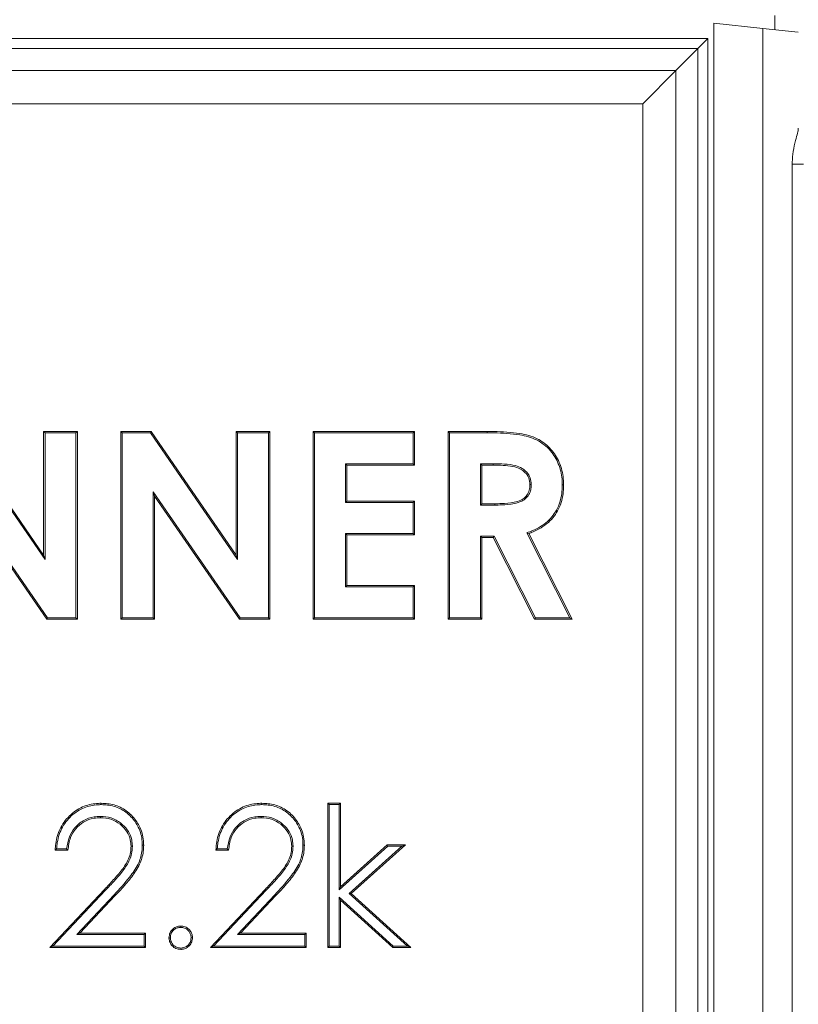
# Model space of a CAD drawing. Extents: x -2292 to -697, y 1406 to 3395.
# Drawn here: x -1114 to -948, y 2993 to 3203 of the extents above; entities that cross this region are included whole.
import ezdxf

# ---------------------------------------------------------------- set-up
doc = ezdxf.new("R2010")
doc.units = 0
doc.header["$LTSCALE"] = 5

msp = doc.modelspace()

# ---------------------------------------------------------------- linework, layer by layer
at = {"color": 7, "linetype": 'Continuous', "lineweight": 15}
for p, q in [((-952.67, 3200.76), (-952.67, 3203.79)), ((-965.67, 2584.13), (-965.67, 3202.13)), ((-965.67, 3202.13), (-955.25, 3201.03)), ((-955.25, 2584.14), (-955.25, 3201.03)), ((-955.25, 3201.03), (-947.67, 3200.24)), ((-1260.41, 3198.87), (-966.92, 3198.87)), ((-969.05, 3196.75), (-966.92, 3198.87)), ((-966.92, 3198.87), (-966.92, 2595.39)), ((-969.05, 3196.75), (-1258.29, 3196.75)), ((-973.74, 3192.06), (-969.05, 3196.75)), ((-969.05, 2597.51), (-969.05, 3196.75)), ((-1253.6, 3192.06), (-973.74, 3192.06)), ((-973.74, 3192.06), (-980.81, 3184.99)), ((-973.74, 3192.06), (-973.74, 2602.2)), ((-980.81, 3184.99), (-1246.52, 3184.99)), ((-980.81, 2609.27), (-980.81, 3184.99)), ((-948.96, 2600.13), (-948.96, 3172.09)), ((-948.96, 3172.09), (-946.55, 3172.09)), ((-1126.74, 3114.84), (-1108.15, 3087.88)), ((-1126.58, 3115.13), (-1108.44, 3088.81)), ((-1108.44, 3115.13), (-1101.26, 3115.13)), ((-1108.44, 3088.81), (-1108.44, 3115.13)), ((-1108.15, 3114.84), (-1108.44, 3115.13)), ((-1108.15, 3114.84), (-1101.55, 3114.84)), ((-1108.15, 3087.88), (-1108.15, 3114.84)), ((-1101.55, 3114.84), (-1101.26, 3115.13)), ((-1101.55, 3114.84), (-1101.55, 3075.42)), ((-1101.26, 3115.13), (-1101.26, 3075.13)), ((-1092.03, 3115.13), (-1085.56, 3115.13)), ((-1092.03, 3075.13), (-1092.03, 3115.13)), ((-1091.74, 3114.84), (-1092.03, 3115.13)), ((-1091.74, 3114.84), (-1085.71, 3114.84)), ((-1091.74, 3075.42), (-1091.74, 3114.84)), ((-1085.71, 3114.84), (-1085.56, 3115.13)), ((-1085.71, 3114.84), (-1067.12, 3087.88)), ((-1085.56, 3115.13), (-1067.41, 3088.81)), ((-1067.41, 3115.13), (-1060.23, 3115.13)), ((-1067.41, 3088.81), (-1067.41, 3115.13)), ((-1067.12, 3114.84), (-1067.41, 3115.13)), ((-1067.12, 3087.88), (-1067.12, 3114.84)), ((-1067.12, 3114.84), (-1060.52, 3114.84)), ((-1060.52, 3114.84), (-1060.23, 3115.13)), ((-1060.52, 3114.84), (-1060.52, 3075.42)), ((-1060.23, 3115.13), (-1060.23, 3075.13)), ((-1051, 3115.13), (-1029.46, 3115.13)), ((-1051, 3075.13), (-1051, 3115.13)), ((-1050.71, 3114.84), (-1051, 3115.13)), ((-1050.71, 3075.42), (-1050.71, 3114.84)), ((-1050.71, 3114.84), (-1029.75, 3114.84)), ((-1029.75, 3114.84), (-1029.46, 3115.13)), ((-1029.75, 3114.84), (-1029.75, 3108.24)), ((-1029.46, 3115.13), (-1029.46, 3107.95)), ((-1022.28, 3115.13), (-1013.92, 3115.13)), ((-1022.28, 3075.13), (-1022.28, 3115.13)), ((-1021.99, 3114.84), (-1022.28, 3115.13)), ((-1021.99, 3075.42), (-1021.99, 3114.84)), ((-1021.99, 3114.84), (-1013.92, 3114.84)), ((-1013.92, 3114.84), (-1013.92, 3115.13)), ((-1044.11, 3108.24), (-1043.82, 3107.95)), ((-1029.75, 3108.24), (-1044.11, 3108.24)), ((-1044.11, 3108.24), (-1044.11, 3099.97)), ((-1043.82, 3107.95), (-1043.82, 3100.26)), ((-1029.46, 3107.95), (-1043.82, 3107.95)), ((-1029.75, 3108.24), (-1029.46, 3107.95)), ((-1015.39, 3108.24), (-1015.39, 3099.45)), ((-1015.39, 3108.24), (-1015.1, 3107.95)), ((-1012.66, 3108.24), (-1015.39, 3108.24)), ((-1012.66, 3107.95), (-1015.1, 3107.95)), ((-1015.1, 3107.95), (-1015.1, 3099.74)), ((-1012.66, 3108.24), (-1012.66, 3107.95)), ((-1004.56, 3103.86), (-1004.85, 3103.86)), ((-1107.62, 3075.42), (-1126.16, 3102.3)), ((-1085.13, 3102.3), (-1085.13, 3075.42)), ((-1085.13, 3102.3), (-1084.85, 3101.37)), ((-1066.59, 3075.42), (-1085.13, 3102.3)), ((-1107.77, 3075.13), (-1125.87, 3101.37)), ((-1084.85, 3101.37), (-1084.85, 3075.13)), ((-1066.75, 3075.13), (-1084.85, 3101.37)), ((-1044.11, 3099.97), (-1043.82, 3100.26)), ((-1044.11, 3099.97), (-1029.75, 3099.97)), ((-1043.82, 3100.26), (-1029.46, 3100.26)), ((-1029.75, 3099.97), (-1029.46, 3100.26)), ((-1029.75, 3099.97), (-1029.75, 3093.37)), ((-1029.46, 3100.26), (-1029.46, 3093.08)), ((-1015.39, 3099.45), (-1015.1, 3099.74)), ((-1015.39, 3099.45), (-1012.3, 3099.45)), ((-1015.1, 3099.74), (-1012.31, 3099.74)), ((-1012.3, 3099.45), (-1012.31, 3099.74)), ((-1044.11, 3093.37), (-1044.11, 3082.02)), ((-1044.11, 3093.37), (-1043.82, 3093.08)), ((-1029.75, 3093.37), (-1044.11, 3093.37)), ((-1029.75, 3093.37), (-1029.46, 3093.08)), ((-1005.51, 3093.54), (-996.34, 3075.42)), ((-1005.51, 3093.54), (-1005.1, 3093.38)), ((-1005.1, 3093.38), (-995.87, 3075.13)), ((-1043.82, 3093.08), (-1043.82, 3082.31)), ((-1029.46, 3093.08), (-1043.82, 3093.08)), ((-1015.39, 3092.85), (-1015.39, 3075.42)), ((-1015.39, 3092.85), (-1015.1, 3092.56)), ((-1012.49, 3092.85), (-1015.39, 3092.85)), ((-1015.1, 3092.56), (-1015.1, 3075.13)), ((-1012.67, 3092.56), (-1015.1, 3092.56)), ((-1012.49, 3092.85), (-1012.67, 3092.56)), ((-1003.85, 3075.13), (-1012.67, 3092.56)), ((-1003.68, 3075.42), (-1012.49, 3092.85)), ((-1108.15, 3087.88), (-1108.44, 3088.81)), ((-1067.12, 3087.88), (-1067.41, 3088.81)), ((-1044.11, 3082.02), (-1043.82, 3082.31)), ((-1044.11, 3082.02), (-1029.75, 3082.02)), ((-1043.82, 3082.31), (-1029.46, 3082.31)), ((-1029.75, 3082.02), (-1029.46, 3082.31)), ((-1029.75, 3082.02), (-1029.75, 3075.42)), ((-1029.46, 3082.31), (-1029.46, 3075.13)), ((-1107.62, 3075.42), (-1107.77, 3075.13)), ((-1101.26, 3075.13), (-1107.77, 3075.13)), ((-1101.55, 3075.42), (-1107.62, 3075.42)), ((-1101.55, 3075.42), (-1101.26, 3075.13)), ((-1091.74, 3075.42), (-1092.03, 3075.13)), ((-1084.85, 3075.13), (-1092.03, 3075.13)), ((-1085.13, 3075.42), (-1091.74, 3075.42)), ((-1085.13, 3075.42), (-1084.85, 3075.13)), ((-1066.59, 3075.42), (-1066.75, 3075.13)), ((-1060.23, 3075.13), (-1066.75, 3075.13)), ((-1060.52, 3075.42), (-1066.59, 3075.42)), ((-1060.52, 3075.42), (-1060.23, 3075.13)), ((-1050.71, 3075.42), (-1051, 3075.13)), ((-1029.46, 3075.13), (-1051, 3075.13)), ((-1029.75, 3075.42), (-1050.71, 3075.42)), ((-1029.75, 3075.42), (-1029.46, 3075.13)), ((-1021.99, 3075.42), (-1022.28, 3075.13)), ((-1015.1, 3075.13), (-1022.28, 3075.13)), ((-1015.39, 3075.42), (-1021.99, 3075.42)), ((-1015.39, 3075.42), (-1015.1, 3075.13)), ((-1003.68, 3075.42), (-1003.85, 3075.13)), ((-995.87, 3075.13), (-1003.85, 3075.13)), ((-996.34, 3075.42), (-1003.68, 3075.42)), ((-996.34, 3075.42), (-995.87, 3075.13)), ((-1047.9, 3035.9), (-1045.21, 3035.9)), ((-1047.9, 3005.13), (-1047.9, 3035.9)), ((-1047.61, 3035.61), (-1047.9, 3035.9)), ((-1047.61, 3005.42), (-1047.61, 3035.61)), ((-1047.61, 3035.61), (-1045.49, 3035.61)), ((-1045.49, 3035.61), (-1045.21, 3035.9)), ((-1045.49, 3035.61), (-1045.49, 3017.46)), ((-1045.21, 3035.9), (-1045.21, 3018.11)), ((-1096.33, 3033.11), (-1096.33, 3032.82)), ((-1062.1, 3033.11), (-1062.1, 3032.82)), ((-1103.54, 3026.19), (-1105.67, 3026.19)), ((-1089.53, 3026.74), (-1089.82, 3026.74)), ((-1069.31, 3026.19), (-1071.44, 3026.19)), ((-1055.3, 3026.74), (-1055.59, 3026.74)), ((-1045.49, 3017.46), (-1035.12, 3026.76)), ((-1045.21, 3018.11), (-1035.23, 3027.05)), ((-1032.11, 3026.76), (-1043.36, 3016.67)), ((-1031.36, 3027.05), (-1042.93, 3016.67)), ((-1035.23, 3027.05), (-1031.36, 3027.05)), ((-1035.12, 3026.76), (-1035.23, 3027.05)), ((-1035.12, 3026.76), (-1032.11, 3026.76)), ((-1032.11, 3026.76), (-1031.36, 3027.05)), ((-1103.28, 3025.9), (-1105.97, 3025.9)), ((-1069.05, 3025.9), (-1071.74, 3025.9)), ((-1045.49, 3017.46), (-1045.21, 3018.11)), ((-1107.13, 3005.13), (-1095.49, 3017.54)), ((-1106.46, 3005.42), (-1095.28, 3017.35)), ((-1093.41, 3016.41), (-1101.37, 3007.92)), ((-1093.2, 3016.22), (-1100.7, 3008.21)), ((-1095.28, 3017.35), (-1095.49, 3017.54)), ((-1093.41, 3016.41), (-1093.2, 3016.22)), ((-1072.9, 3005.13), (-1061.26, 3017.54)), ((-1072.23, 3005.42), (-1061.05, 3017.35)), ((-1059.18, 3016.41), (-1067.14, 3007.92)), ((-1058.97, 3016.22), (-1066.47, 3008.21)), ((-1061.05, 3017.35), (-1061.26, 3017.54)), ((-1059.18, 3016.41), (-1058.97, 3016.22)), ((-1045.49, 3015.88), (-1045.49, 3005.42)), ((-1045.49, 3015.88), (-1045.21, 3015.23)), ((-1033.96, 3005.42), (-1045.49, 3015.88)), ((-1043.36, 3016.67), (-1042.93, 3016.67)), ((-1043.36, 3016.67), (-1030.95, 3005.42)), ((-1042.93, 3016.67), (-1030.21, 3005.13)), ((-1045.21, 3015.23), (-1045.21, 3005.13)), ((-1034.07, 3005.13), (-1045.21, 3015.23)), ((-1101.37, 3007.92), (-1100.7, 3008.21)), ((-1101.37, 3007.92), (-1087.03, 3007.92)), ((-1100.7, 3008.21), (-1086.74, 3008.21)), ((-1087.03, 3007.92), (-1086.74, 3008.21)), ((-1087.03, 3007.92), (-1087.03, 3005.42)), ((-1086.74, 3008.21), (-1086.74, 3005.13)), ((-1067.14, 3007.92), (-1066.47, 3008.21)), ((-1067.14, 3007.92), (-1052.8, 3007.92)), ((-1066.47, 3008.21), (-1052.51, 3008.21)), ((-1052.8, 3007.92), (-1052.51, 3008.21)), ((-1052.8, 3007.92), (-1052.8, 3005.42)), ((-1052.51, 3008.21), (-1052.51, 3005.13)), ((-1106.46, 3005.42), (-1107.13, 3005.13)), ((-1086.74, 3005.13), (-1107.13, 3005.13)), ((-1087.03, 3005.42), (-1106.46, 3005.42)), ((-1087.03, 3005.42), (-1086.74, 3005.13)), ((-1072.23, 3005.42), (-1072.9, 3005.13)), ((-1052.51, 3005.13), (-1072.9, 3005.13)), ((-1052.8, 3005.42), (-1072.23, 3005.42)), ((-1052.8, 3005.42), (-1052.51, 3005.13)), ((-1047.61, 3005.42), (-1047.9, 3005.13)), ((-1045.21, 3005.13), (-1047.9, 3005.13)), ((-1045.49, 3005.42), (-1047.61, 3005.42)), ((-1045.49, 3005.42), (-1045.21, 3005.13)), ((-1033.96, 3005.42), (-1034.07, 3005.13)), ((-1030.21, 3005.13), (-1034.07, 3005.13)), ((-1030.95, 3005.42), (-1033.96, 3005.42)), ((-1030.95, 3005.42), (-1030.21, 3005.13))]:
    msp.add_line(p, q, dxfattribs=at)
at = {"color": 7, "linetype": 'Continuous', "lineweight": 15, "flags": 128}
for points in [[(-997.96, 3103.77), (-997.87, 3103.77), (-997.78, 3103.77), (-997.67, 3103.77)], [(-1096.19, 3035.61), (-1096.19, 3035.7), (-1096.19, 3035.78), (-1096.19, 3035.9)], [(-1061.96, 3035.61), (-1061.96, 3035.7), (-1061.96, 3035.78), (-1061.96, 3035.9)], [(-1087.42, 3026.98), (-1087.27, 3026.98), (-1087.13, 3026.98)], [(-1053.19, 3026.98), (-1053.04, 3026.98), (-1052.9, 3026.98)], [(-1079.24, 3009.45), (-1079.24, 3009.54), (-1079.24, 3009.63), (-1079.24, 3009.74)], [(-1081.45, 3007.24), (-1081.54, 3007.24), (-1081.63, 3007.24), (-1081.74, 3007.24)], [(-1077.03, 3007.24), (-1076.95, 3007.24), (-1076.86, 3007.24), (-1076.74, 3007.24)], [(-1079.24, 3005.03), (-1079.24, 3004.95), (-1079.24, 3004.86), (-1079.24, 3004.74)]]:
    msp.add_lwpolyline(points, dxfattribs=at)
at = {"color": 7, "linetype": 'Continuous', "lineweight": 15}
for points, knots in [([(-948.96, 3172.09), (-948.96, 3172.25), (-948.95, 3173.17), (-948.77, 3174.93), (-948.29, 3177.07), (-947.84, 3178.7), (-947.67, 3179.48), (-947.67, 3179.72), (-947.67, 3179.76)], [0, 0, 0, 0, 0.050696, 0.292087, 0.563814, 0.790876, 0.967055, 1, 1, 1, 1]), ([(-1013.92, 3115.13), (-1013.45, 3115.13), (-1011.14, 3115.12), (-1008.17, 3114.96), (-1005.09, 3114.33), (-1002.83, 3113.49), (-1000.51, 3111.75), (-998.57, 3108.94), (-997.75, 3106.13), (-997.69, 3104.37), (-997.67, 3103.77)], [0, 0, 0, 0, 0.061047, 0.30568, 0.391121, 0.476237, 0.621511, 0.76659, 0.920546, 1, 1, 1, 1]), ([(-1013.92, 3114.84), (-1013.46, 3114.84), (-1011.14, 3114.83), (-1008.2, 3114.67), (-1005.16, 3114.05), (-1003.38, 3113.39), (-1001.79, 3112.36), (-1000.1, 3110.74), (-998.61, 3108.29), (-998, 3105.71), (-997.96, 3104.18), (-997.96, 3103.77)], [0, 0, 0, 0, 0.062258, 0.311751, 0.395844, 0.47962, 0.564738, 0.649868, 0.793415, 0.944468, 1, 1, 1, 1]), ([(-1004.56, 3103.86), (-1004.6, 3104.33), (-1004.69, 3105.28), (-1005.45, 3106.47), (-1006.53, 3107.38), (-1008.16, 3108.02), (-1010.26, 3108.23), (-1011.86, 3108.24), (-1012.66, 3108.24)], [0, 0, 0, 0, 0.134873, 0.27087, 0.394523, 0.538422, 0.768507, 1, 1, 1, 1]), ([(-1004.85, 3103.86), (-1004.89, 3104.33), (-1004.99, 3105.28), (-1005.8, 3106.42), (-1006.97, 3107.3), (-1008.6, 3107.78), (-1010.57, 3107.94), (-1011.96, 3107.94), (-1012.66, 3107.95)], [0, 0, 0, 0, 0.141326, 0.283974, 0.405282, 0.579244, 0.789312, 1, 1, 1, 1]), ([(-1012.31, 3099.74), (-1011.84, 3099.75), (-1010.48, 3099.76), (-1008.61, 3099.93), (-1006.88, 3100.4), (-1005.81, 3101.08), (-1005.13, 3102.04), (-1004.87, 3103.02), (-1004.85, 3103.64), (-1004.85, 3103.86)], [0, 0, 0, 0, 0.142931, 0.422236, 0.579515, 0.692407, 0.806176, 0.932635, 1, 1, 1, 1]), ([(-1012.3, 3099.45), (-1011.84, 3099.46), (-1010.45, 3099.47), (-1008.52, 3099.65), (-1006.7, 3100.16), (-1005.56, 3100.92), (-1004.89, 3101.89), (-1004.59, 3102.92), (-1004.57, 3103.57), (-1004.56, 3103.86)], [0, 0, 0, 0, 0.13654, 0.41038, 0.572957, 0.689282, 0.806364, 0.914341, 1, 1, 1, 1]), ([(-997.96, 3103.77), (-997.97, 3103.31), (-997.99, 3102.22), (-998.29, 3100.53), (-998.91, 3098.79), (-999.86, 3097.25), (-1001.08, 3095.91), (-1002.58, 3094.83), (-1004.09, 3094.06), (-1005.09, 3093.69), (-1005.51, 3093.54)], [0, 0, 0, 0, 0.101005, 0.237365, 0.373546, 0.501966, 0.630458, 0.766802, 0.903462, 1, 1, 1, 1]), ([(-997.67, 3103.77), (-997.68, 3103.3), (-997.71, 3102.19), (-998.01, 3100.45), (-998.65, 3098.65), (-999.64, 3097.06), (-1000.9, 3095.69), (-1002.44, 3094.57), (-1003.88, 3093.84), (-1004.79, 3093.5), (-1005.1, 3093.38)], [0, 0, 0, 0, 0.100819, 0.242391, 0.38378, 0.515755, 0.647807, 0.787866, 0.928238, 1, 1, 1, 1]), ([(-1105.97, 3025.9), (-1105.95, 3026.36), (-1105.85, 3028.02), (-1105.18, 3030.24), (-1103.87, 3032.25), (-1102.3, 3033.94), (-1099.93, 3035.42), (-1097.6, 3035.87), (-1096.39, 3035.89), (-1096.19, 3035.9)], [0, 0, 0, 0, 0.089285, 0.320894, 0.436031, 0.551272, 0.765084, 0.961709, 1, 1, 1, 1]), ([(-1105.67, 3026.19), (-1105.63, 3026.65), (-1105.51, 3028.26), (-1104.6, 3030.93), (-1102.41, 3033.58), (-1099.6, 3035.23), (-1097.41, 3035.58), (-1096.31, 3035.61), (-1096.19, 3035.61)], [0, 0, 0, 0, 0.093907, 0.327772, 0.559174, 0.776628, 0.975393, 1, 1, 1, 1]), ([(-1096.19, 3035.9), (-1095.73, 3035.88), (-1094.33, 3035.83), (-1091.99, 3035.19), (-1089.65, 3033.47), (-1087.86, 3031.01), (-1087.18, 3028.7), (-1087.14, 3027.29), (-1087.13, 3026.98)], [0, 0, 0, 0, 0.098103, 0.296391, 0.504529, 0.702001, 0.933454, 1, 1, 1, 1]), ([(-1096.19, 3035.61), (-1095.73, 3035.59), (-1094.33, 3035.54), (-1092.02, 3034.89), (-1089.76, 3033.16), (-1088.06, 3030.76), (-1087.46, 3028.55), (-1087.42, 3027.24), (-1087.42, 3026.98)], [0, 0, 0, 0, 0.101357, 0.306399, 0.512899, 0.712805, 0.942037, 1, 1, 1, 1]), ([(-1071.74, 3025.9), (-1071.72, 3026.36), (-1071.62, 3028.02), (-1070.95, 3030.24), (-1069.64, 3032.25), (-1068.07, 3033.94), (-1065.7, 3035.42), (-1063.37, 3035.87), (-1062.16, 3035.89), (-1061.96, 3035.9)], [0, 0, 0, 0, 0.0892846, 0.3208937, 0.4360308, 0.5512717, 0.7650839, 0.9617089, 1, 1, 1, 1]), ([(-1071.44, 3026.19), (-1071.4, 3026.65), (-1071.28, 3028.26), (-1070.37, 3030.93), (-1068.18, 3033.58), (-1065.37, 3035.23), (-1063.18, 3035.58), (-1062.08, 3035.61), (-1061.96, 3035.61)], [0, 0, 0, 0, 0.093907, 0.327772, 0.559174, 0.776628, 0.975393, 1, 1, 1, 1]), ([(-1061.96, 3035.9), (-1061.5, 3035.88), (-1060.1, 3035.83), (-1057.76, 3035.19), (-1055.41, 3033.47), (-1053.62, 3031.01), (-1052.95, 3028.7), (-1052.91, 3027.29), (-1052.9, 3026.98)], [0, 0, 0, 0, 0.098103, 0.296391, 0.504529, 0.702001, 0.933454, 1, 1, 1, 1]), ([(-1061.96, 3035.61), (-1061.5, 3035.59), (-1060.1, 3035.54), (-1057.79, 3034.89), (-1055.53, 3033.16), (-1053.83, 3030.76), (-1053.23, 3028.55), (-1053.19, 3027.24), (-1053.19, 3026.98)], [0, 0, 0, 0, 0.101357, 0.306399, 0.512899, 0.712805, 0.942037, 1, 1, 1, 1]), ([(-1096.33, 3033.11), (-1096.79, 3033.09), (-1098.07, 3033.03), (-1100.06, 3032.33), (-1101.88, 3030.79), (-1103.14, 3028.68), (-1103.4, 3027.06), (-1103.54, 3026.19)], [0, 0, 0, 0, 0.125699, 0.347213, 0.556919, 0.76225, 1, 1, 1, 1]), ([(-1096.33, 3032.82), (-1096.79, 3032.8), (-1098.04, 3032.74), (-1099.95, 3032.05), (-1101.69, 3030.57), (-1102.92, 3028.46), (-1103.15, 3026.82), (-1103.28, 3025.9)], [0, 0, 0, 0, 0.127607, 0.343178, 0.546402, 0.745772, 1, 1, 1, 1]), ([(-1089.53, 3026.74), (-1089.56, 3027.2), (-1089.63, 3028.3), (-1090.32, 3029.93), (-1091.64, 3031.49), (-1093.48, 3032.7), (-1095.19, 3033.08), (-1096.14, 3033.1), (-1096.33, 3033.11)], [0, 0, 0, 0, 0.134782, 0.317598, 0.501531, 0.724881, 0.944949, 1, 1, 1, 1]), ([(-1089.82, 3026.74), (-1089.85, 3027.2), (-1089.92, 3028.26), (-1090.66, 3029.95), (-1092.08, 3031.51), (-1094.08, 3032.65), (-1095.59, 3032.76), (-1096.33, 3032.82)], [0, 0, 0, 0, 0.141113, 0.321317, 0.546211, 0.775381, 1, 1, 1, 1]), ([(-1062.1, 3033.11), (-1062.56, 3033.09), (-1063.84, 3033.03), (-1065.83, 3032.33), (-1067.65, 3030.79), (-1068.91, 3028.68), (-1069.17, 3027.06), (-1069.31, 3026.19)], [0, 0, 0, 0, 0.125699, 0.347213, 0.556919, 0.76225, 1, 1, 1, 1]), ([(-1062.1, 3032.82), (-1062.56, 3032.8), (-1063.81, 3032.74), (-1065.72, 3032.05), (-1067.46, 3030.57), (-1068.69, 3028.46), (-1068.92, 3026.82), (-1069.05, 3025.9)], [0, 0, 0, 0, 0.1276071, 0.3431777, 0.5464015, 0.7457719, 1, 1, 1, 1]), ([(-1055.3, 3026.74), (-1055.33, 3027.2), (-1055.4, 3028.3), (-1056.09, 3029.93), (-1057.41, 3031.49), (-1059.25, 3032.7), (-1060.96, 3033.08), (-1061.91, 3033.1), (-1062.1, 3033.11)], [0, 0, 0, 0, 0.134782, 0.317598, 0.501531, 0.724881, 0.944949, 1, 1, 1, 1]), ([(-1055.59, 3026.74), (-1055.62, 3027.2), (-1055.69, 3028.26), (-1056.43, 3029.95), (-1057.85, 3031.51), (-1059.85, 3032.65), (-1061.35, 3032.76), (-1062.1, 3032.82)], [0, 0, 0, 0, 0.141113, 0.321317, 0.546211, 0.775381, 1, 1, 1, 1]), ([(-1105.67, 3026.19), (-1105.72, 3026.14), (-1105.82, 3026.04), (-1105.92, 3025.95), (-1105.97, 3025.9)], [0, 0, 0, 0, 0.5, 1, 1, 1, 1]), ([(-1103.54, 3026.19), (-1103.5, 3026.14), (-1103.41, 3026.04), (-1103.33, 3025.95), (-1103.28, 3025.9)], [0, 0, 0, 0, 0.5, 1, 1, 1, 1]), ([(-1095.49, 3017.54), (-1095.17, 3017.88), (-1094.21, 3018.88), (-1092.67, 3020.6), (-1090.89, 3022.75), (-1089.91, 3024.92), (-1089.84, 3026.3), (-1089.82, 3026.74)], [0, 0, 0, 0, 0.125271, 0.375868, 0.626756, 0.881519, 1, 1, 1, 1]), ([(-1095.28, 3017.35), (-1094.96, 3017.68), (-1094, 3018.69), (-1092.43, 3020.39), (-1090.71, 3022.55), (-1089.65, 3024.75), (-1089.56, 3026.2), (-1089.53, 3026.74)], [0, 0, 0, 0, 0.122826, 0.369524, 0.615551, 0.857332, 1, 1, 1, 1]), ([(-1087.42, 3026.98), (-1087.44, 3026.52), (-1087.49, 3025.12), (-1088.27, 3022.7), (-1090.42, 3019.67), (-1092.28, 3017.64), (-1093.41, 3016.41)], [0, 0, 0, 0, 0.111323, 0.336631, 0.599013, 1, 1, 1, 1]), ([(-1087.13, 3026.98), (-1087.15, 3026.52), (-1087.2, 3025.12), (-1087.94, 3022.74), (-1089.63, 3020.19), (-1091.49, 3018.05), (-1092.7, 3016.75), (-1093.2, 3016.22)], [0, 0, 0, 0, 0.109369, 0.330597, 0.578581, 0.828233, 1, 1, 1, 1]), ([(-1071.44, 3026.19), (-1071.49, 3026.14), (-1071.59, 3026.04), (-1071.69, 3025.95), (-1071.74, 3025.9)], [0, 0, 0, 0, 0.5, 1, 1, 1, 1]), ([(-1069.31, 3026.19), (-1069.27, 3026.14), (-1069.18, 3026.04), (-1069.09, 3025.95), (-1069.05, 3025.9)], [0, 0, 0, 0, 0.5, 1, 1, 1, 1]), ([(-1061.26, 3017.54), (-1060.94, 3017.88), (-1059.98, 3018.88), (-1058.44, 3020.6), (-1056.66, 3022.75), (-1055.68, 3024.92), (-1055.61, 3026.3), (-1055.59, 3026.74)], [0, 0, 0, 0, 0.125271, 0.375868, 0.626756, 0.881519, 1, 1, 1, 1]), ([(-1061.05, 3017.35), (-1060.73, 3017.68), (-1059.77, 3018.69), (-1058.2, 3020.39), (-1056.48, 3022.55), (-1055.42, 3024.75), (-1055.33, 3026.2), (-1055.3, 3026.74)], [0, 0, 0, 0, 0.1228264, 0.3695242, 0.6155508, 0.8573318, 1, 1, 1, 1]), ([(-1053.19, 3026.98), (-1053.21, 3026.52), (-1053.26, 3025.12), (-1054.04, 3022.7), (-1056.19, 3019.67), (-1058.05, 3017.64), (-1059.18, 3016.41)], [0, 0, 0, 0, 0.1113225, 0.3366312, 0.5990135, 1, 1, 1, 1]), ([(-1052.9, 3026.98), (-1052.92, 3026.52), (-1052.97, 3025.12), (-1053.71, 3022.74), (-1055.4, 3020.19), (-1057.26, 3018.05), (-1058.47, 3016.75), (-1058.97, 3016.22)], [0, 0, 0, 0, 0.109369, 0.330597, 0.578581, 0.828233, 1, 1, 1, 1]), ([(-1081.74, 3007.24), (-1081.7, 3007.61), (-1081.62, 3008.27), (-1081.04, 3009.05), (-1080.34, 3009.57), (-1079.69, 3009.72), (-1079.32, 3009.74), (-1079.24, 3009.74)], [0, 0, 0, 0, 0.279723, 0.500835, 0.721736, 0.937435, 1, 1, 1, 1]), ([(-1081.45, 3007.24), (-1081.42, 3007.55), (-1081.36, 3008.15), (-1080.83, 3008.85), (-1080.18, 3009.31), (-1079.62, 3009.43), (-1079.31, 3009.45), (-1079.24, 3009.45)], [0, 0, 0, 0, 0.265582, 0.512339, 0.7314, 0.945118, 1, 1, 1, 1]), ([(-1079.24, 3009.74), (-1078.93, 3009.71), (-1078.29, 3009.66), (-1077.52, 3009.12), (-1076.99, 3008.46), (-1076.77, 3007.8), (-1076.75, 3007.4), (-1076.74, 3007.24)], [0, 0, 0, 0, 0.239072, 0.48157, 0.689629, 0.882073, 1, 1, 1, 1]), ([(-1079.24, 3009.45), (-1078.96, 3009.43), (-1078.39, 3009.38), (-1077.71, 3008.89), (-1077.24, 3008.3), (-1077.06, 3007.72), (-1077.04, 3007.37), (-1077.03, 3007.24)], [0, 0, 0, 0, 0.242152, 0.487959, 0.696033, 0.889711, 1, 1, 1, 1]), ([(-1079.24, 3004.74), (-1079.6, 3004.79), (-1080.27, 3004.86), (-1081.06, 3005.46), (-1081.58, 3006.2), (-1081.72, 3006.83), (-1081.74, 3007.18), (-1081.74, 3007.24)], [0, 0, 0, 0, 0.2682647, 0.5146703, 0.7283088, 0.9540132, 1, 1, 1, 1]), ([(-1079.24, 3005.03), (-1079.54, 3005.07), (-1080.13, 3005.13), (-1080.82, 3005.64), (-1081.29, 3006.29), (-1081.43, 3006.86), (-1081.45, 3007.18), (-1081.45, 3007.24)], [0, 0, 0, 0, 0.2562582, 0.5037722, 0.7172115, 0.9455861, 1, 1, 1, 1]), ([(-1076.74, 3007.24), (-1076.77, 3006.94), (-1076.83, 3006.32), (-1077.34, 3005.56), (-1078.02, 3005), (-1078.7, 3004.77), (-1079.11, 3004.75), (-1079.24, 3004.74)], [0, 0, 0, 0, 0.23193, 0.467051, 0.684348, 0.900939, 1, 1, 1, 1]), ([(-1077.03, 3007.24), (-1077.06, 3006.97), (-1077.1, 3006.42), (-1077.57, 3005.74), (-1078.18, 3005.25), (-1078.77, 3005.06), (-1079.13, 3005.04), (-1079.24, 3005.03)], [0, 0, 0, 0, 0.2333614, 0.4700721, 0.6881868, 0.9048207, 1, 1, 1, 1])]:
    msp.add_open_spline(points, degree=3, knots=knots, dxfattribs=at)

doc.saveas('drawing.dxf')
